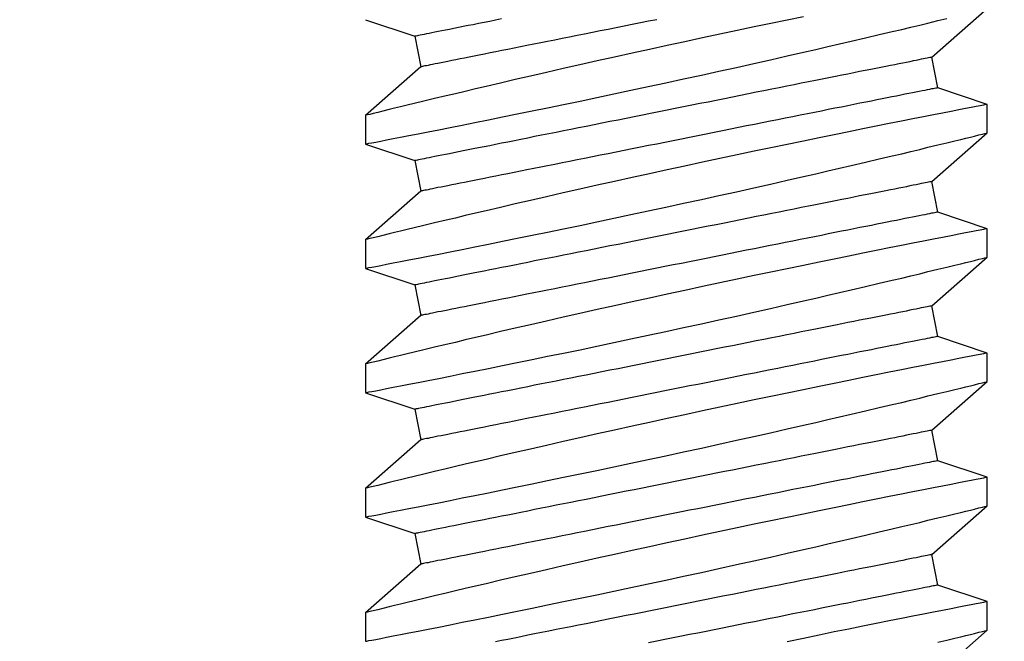
# Model space of a CAD drawing. Extents: x 5690 to 6070, y -770 to -577.
# Drawn here: x 5764 to 5765, y -761 to -760 of the extents above; entities that cross this region are included whole.
import ezdxf

# ---------------------------------------------------------------- set-up
doc = ezdxf.new("R2010")
doc.units = 0
doc.header["$LTSCALE"] = 250
doc.header["$MEASUREMENT"] = 0
doc.header["$PDMODE"] = 3
doc.header["$PDSIZE"] = -2
doc.layers.get('0').update_dxf_attribs({"color": 5, "linetype": 'CONTINUOUS', "lineweight": 20})
doc.layers.get('DEFPOINTS').update_dxf_attribs({"color": 2, "linetype": 'CONTINUOUS'})
doc.layers.add('2', color=2, linetype='CONTINUOUS', lineweight=25)
doc.layers.add('Dimensions', color=2, linetype='CONTINUOUS', lineweight=25)
doc.styles.add('ROMANS', font='romans')
doc.dimstyles.new('LWDEC', dxfattribs={"dimscale": 0.1, "dimtxt": 2.5, "dimasz": 2, "dimexe": 1.25, "dimexo": 3, "dimgap": 2, "dimtad": 1, "dimtoh": 1, "dimdec": 4, "dimzin": 11, "dimdsep": 46, "dimlunit": 5, "dimtxsty": 'ROMANS', "dimcen": 0, "dimdle": 1.5, "dimazin": 0, "dimtfac": 1, "dimtdec": 4, "dimtix": 1, "dimtmove": 0, "dimatfit": 3, "dimfxl": 0, "dimfrac": 2, "dimtzin": 0, "dimarcsym": 0})

# ---------------------------------------------------------------- blocks, each defined once
blk = doc.blocks.new('*D549')
at = {"layer": 'DEFPOINTS', "color": 0}
for p in [(5768.35798, -759.84712), (5760.0115, -759.86157), (5760.0115, -762.32358)]:
    blk.add_point(p, dxfattribs=at)
at = {"layer": 'Dimensions', "color": 0, "linetype": 'ByBlock', "lineweight": -2}
for p, q in [((5768.35798, -760.14712), (5768.35798, -762.44858)), ((5760.0115, -760.16157), (5760.0115, -762.44858)), ((5768.15798, -762.32358), (5760.2115, -762.32358))]:
    blk.add_line(p, q, dxfattribs=at)
at = {"layer": 'Dimensions', "color": 0}
for points in [[(5760.2115, -762.29024), (5760.2115, -762.35691), (5760.0115, -762.32358)], [(5768.15798, -762.29024), (5768.15798, -762.35691), (5768.35798, -762.32358)]]:
    blk.add_solid(points, dxfattribs=at)
at = {"layer": 'Dimensions', "color": 0, "insert": (5764.18474, -761.9331), "char_height": 0.25, "attachment_point": 5, "style": 'ROMANS'}
blk.add_mtext('TRACK WIDTH 8 3/8"', dxfattribs=at)
blk = doc.blocks.new('A$C521C4E4F')
for p, q in [((20.662, 9.534), (20.37, 9.534)), ((21.158, 8.969), (20.662, 9.534)), ((21.639, 9.533), (21.47, 9.031)), ((21.932, 9.534), (21.64, 9.534)), ((22.428, 8.969), (21.932, 9.534)), ((22.909, 9.533), (22.74, 9.031)), ((23.202, 9.534), (22.91, 9.534)), ((23.698, 8.969), (23.202, 9.534)), ((24.179, 9.533), (24.01, 9.031)), ((24.472, 9.534), (24.18, 9.534)), ((24.968, 8.969), (24.472, 9.534)), ((25.449, 9.533), (25.28, 9.031)), ((25.742, 9.534), (25.45, 9.534)), ((26.238, 8.969), (25.742, 9.534)), ((26.719, 9.533), (26.55, 9.031)), ((21.47, 9.031), (21.158, 8.969)), ((22.74, 9.031), (22.428, 8.969)), ((24.01, 9.031), (23.698, 8.969)), ((25.28, 9.031), (24.968, 8.969)), ((26.55, 9.031), (26.238, 8.969)), ((19.986, 3.749), (20.483, 3.184)), ((20.945, 3.687), (21.256, 3.749)), ((21.256, 3.749), (21.753, 3.184)), ((22.215, 3.687), (22.526, 3.749)), ((22.526, 3.749), (23.023, 3.184)), ((23.485, 3.687), (23.796, 3.749)), ((23.796, 3.749), (24.293, 3.184)), ((24.755, 3.687), (25.066, 3.749)), ((25.066, 3.749), (25.563, 3.184)), ((26.025, 3.687), (26.336, 3.749)), ((26.336, 3.749), (26.833, 3.184)), ((20.775, 3.184), (20.945, 3.687)), ((22.045, 3.184), (22.215, 3.687)), ((23.315, 3.184), (23.485, 3.687)), ((24.585, 3.184), (24.755, 3.687)), ((25.855, 3.184), (26.025, 3.687)), ((20.483, 3.184), (20.775, 3.184)), ((21.753, 3.184), (22.045, 3.184)), ((23.023, 3.184), (23.315, 3.184)), ((24.293, 3.184), (24.585, 3.184)), ((25.563, 3.184), (25.855, 3.184))]:
    blk.add_line(p, q)
at = {"flags": 128}
for points in [[(20.36, 3.688), (20.382, 3.596), (20.402, 3.513), (20.416, 3.454), (20.429, 3.401), (20.441, 3.354), (20.451, 3.312), (20.462, 3.267), (20.471, 3.232), (20.477, 3.206), (20.481, 3.19), (20.483, 3.184), (20.483, 3.185)], [(20.775, 3.185), (20.774, 3.187), (20.772, 3.2), (20.767, 3.222), (20.761, 3.254), (20.753, 3.295), (20.743, 3.346), (20.732, 3.405), (20.718, 3.474), (20.703, 3.552), (20.686, 3.638), (20.668, 3.732), (20.648, 3.834), (20.626, 3.943), (20.603, 4.06), (20.578, 4.185), (20.552, 4.317), (20.524, 4.455), (20.495, 4.598), (20.465, 4.745), (20.433, 4.901), (20.4, 5.061), (20.366, 5.226)], [(20.37, 9.533), (20.37, 9.531), (20.373, 9.52), (20.377, 9.499), (20.383, 9.468), (20.39, 9.427), (20.4, 9.377), (20.412, 9.319), (20.425, 9.251), (20.44, 9.175), (20.456, 9.09), (20.475, 8.996), (20.495, 8.895), (20.516, 8.785), (20.539, 8.669), (20.564, 8.547), (20.59, 8.416), (20.618, 8.278), (20.647, 8.134), (20.677, 7.985), (20.708, 7.832), (20.741, 7.675), (20.775, 7.511), (20.809, 7.342), (20.845, 7.171), (20.882, 6.997), (20.919, 6.822), (20.957, 6.645), (20.996, 6.465), (21.035, 6.284), (21.074, 6.103), (21.114, 5.923), (21.153, 5.744), (21.192, 5.568), (21.231, 5.395), (21.27, 5.225), (21.308, 5.059), (21.336, 4.933), (21.365, 4.81), (21.392, 4.69), (21.42, 4.572), (21.454, 4.427), (21.487, 4.287), (21.518, 4.154), (21.541, 4.056), (21.564, 3.962), (21.585, 3.872), (21.606, 3.788), (21.63, 3.688), (21.652, 3.596), (21.672, 3.513), (21.686, 3.454), (21.699, 3.401), (21.711, 3.354), (21.721, 3.312), (21.732, 3.267), (21.741, 3.232), (21.747, 3.206), (21.751, 3.19), (21.753, 3.184), (21.753, 3.185)], [(22.045, 3.185), (22.044, 3.187), (22.042, 3.2), (22.037, 3.222), (22.031, 3.254), (22.023, 3.295), (22.013, 3.346), (22.002, 3.405), (21.988, 3.474), (21.973, 3.552), (21.956, 3.638), (21.938, 3.732), (21.918, 3.834), (21.896, 3.943), (21.873, 4.06), (21.848, 4.185), (21.822, 4.317), (21.794, 4.455), (21.765, 4.598), (21.735, 4.745), (21.703, 4.901), (21.67, 5.061), (21.636, 5.226), (21.601, 5.393), (21.566, 5.564), (21.529, 5.736), (21.492, 5.913), (21.454, 6.092), (21.415, 6.273), (21.376, 6.453), (21.336, 6.633), (21.297, 6.811), (21.258, 6.99), (21.218, 7.168), (21.179, 7.343), (21.14, 7.515), (21.101, 7.684), (21.064, 7.847), (21.028, 8.004), (20.993, 8.155), (20.958, 8.301), (20.933, 8.41), (20.908, 8.514), (20.884, 8.615), (20.861, 8.711), (20.834, 8.828), (20.808, 8.936), (20.783, 9.036), (20.766, 9.108), (20.75, 9.175), (20.735, 9.236), (20.721, 9.292), (20.706, 9.355), (20.692, 9.409), (20.682, 9.454), (20.673, 9.489), (20.667, 9.514), (20.663, 9.529), (20.662, 9.534), (20.662, 9.534)], [(21.64, 9.533), (21.64, 9.531), (21.643, 9.52), (21.647, 9.499), (21.653, 9.468), (21.66, 9.427), (21.67, 9.377), (21.682, 9.319), (21.695, 9.251), (21.71, 9.175), (21.726, 9.09), (21.745, 8.996), (21.765, 8.895), (21.786, 8.785), (21.809, 8.669), (21.834, 8.547), (21.86, 8.416), (21.888, 8.278), (21.917, 8.134), (21.947, 7.985), (21.978, 7.832), (22.011, 7.675), (22.045, 7.511), (22.079, 7.342), (22.115, 7.171), (22.152, 6.997), (22.189, 6.822), (22.227, 6.645), (22.266, 6.465), (22.305, 6.284), (22.344, 6.103), (22.384, 5.923), (22.423, 5.744), (22.462, 5.568), (22.501, 5.395), (22.54, 5.225), (22.578, 5.059), (22.606, 4.933), (22.635, 4.81), (22.662, 4.69), (22.69, 4.572), (22.724, 4.427), (22.757, 4.287), (22.788, 4.154), (22.811, 4.056), (22.834, 3.962), (22.855, 3.872), (22.876, 3.788), (22.9, 3.688), (22.922, 3.596), (22.942, 3.513), (22.956, 3.454), (22.969, 3.401), (22.981, 3.354), (22.991, 3.312), (23.002, 3.267), (23.011, 3.232), (23.017, 3.206), (23.021, 3.19), (23.023, 3.184), (23.023, 3.185)], [(23.315, 3.185), (23.314, 3.187), (23.312, 3.2), (23.307, 3.222), (23.301, 3.254), (23.293, 3.295), (23.283, 3.346), (23.272, 3.405), (23.258, 3.474), (23.243, 3.552), (23.226, 3.638), (23.208, 3.732), (23.188, 3.834), (23.166, 3.943), (23.143, 4.06), (23.118, 4.185), (23.092, 4.317), (23.064, 4.455), (23.035, 4.598), (23.005, 4.745), (22.973, 4.901), (22.94, 5.061), (22.906, 5.226), (22.871, 5.393), (22.836, 5.564), (22.799, 5.736), (22.762, 5.913), (22.724, 6.092), (22.685, 6.273), (22.646, 6.453), (22.606, 6.633), (22.567, 6.811), (22.528, 6.99), (22.488, 7.168), (22.449, 7.343), (22.41, 7.515), (22.371, 7.684), (22.334, 7.847), (22.298, 8.004), (22.263, 8.155), (22.228, 8.301), (22.203, 8.41), (22.178, 8.514), (22.154, 8.615), (22.131, 8.711), (22.104, 8.828), (22.078, 8.936), (22.053, 9.036), (22.036, 9.108), (22.02, 9.175), (22.005, 9.236), (21.991, 9.292), (21.976, 9.355), (21.962, 9.409), (21.952, 9.454), (21.943, 9.489), (21.937, 9.514), (21.933, 9.529), (21.932, 9.534), (21.932, 9.534)], [(22.91, 9.533), (22.91, 9.531), (22.913, 9.52), (22.917, 9.499), (22.923, 9.468), (22.93, 9.427), (22.94, 9.377), (22.952, 9.319), (22.965, 9.251), (22.98, 9.175), (22.996, 9.09), (23.015, 8.996), (23.035, 8.895), (23.056, 8.785), (23.079, 8.669), (23.104, 8.547), (23.13, 8.416), (23.158, 8.278), (23.187, 8.134), (23.217, 7.985), (23.248, 7.832), (23.281, 7.675), (23.315, 7.511), (23.349, 7.342), (23.385, 7.171), (23.422, 6.997), (23.459, 6.822), (23.497, 6.645), (23.536, 6.465), (23.575, 6.284), (23.614, 6.103), (23.654, 5.923), (23.693, 5.744), (23.732, 5.568), (23.771, 5.395), (23.81, 5.225), (23.848, 5.059), (23.876, 4.933), (23.905, 4.81), (23.932, 4.69), (23.96, 4.572), (23.994, 4.427), (24.027, 4.287), (24.058, 4.154), (24.081, 4.056), (24.104, 3.962), (24.125, 3.872), (24.146, 3.788), (24.17, 3.688), (24.192, 3.596), (24.212, 3.513), (24.226, 3.454), (24.239, 3.401), (24.251, 3.354), (24.261, 3.312), (24.272, 3.267), (24.281, 3.232), (24.287, 3.206), (24.291, 3.19), (24.293, 3.184), (24.293, 3.185)], [(24.585, 3.185), (24.584, 3.187), (24.582, 3.2), (24.577, 3.222), (24.571, 3.254), (24.563, 3.295), (24.553, 3.346), (24.542, 3.405), (24.528, 3.474), (24.513, 3.552), (24.496, 3.638), (24.478, 3.732), (24.458, 3.834), (24.436, 3.943), (24.413, 4.06), (24.388, 4.185), (24.362, 4.317), (24.334, 4.455), (24.305, 4.598), (24.275, 4.745), (24.243, 4.901), (24.21, 5.061), (24.176, 5.226), (24.141, 5.393), (24.106, 5.564), (24.069, 5.736), (24.032, 5.913), (23.994, 6.092), (23.955, 6.273), (23.916, 6.453), (23.876, 6.633), (23.837, 6.811), (23.798, 6.99), (23.758, 7.168), (23.719, 7.343), (23.68, 7.515), (23.641, 7.684), (23.604, 7.847), (23.568, 8.004), (23.533, 8.155), (23.498, 8.301), (23.473, 8.41), (23.448, 8.514), (23.424, 8.615), (23.401, 8.711), (23.374, 8.828), (23.348, 8.936), (23.323, 9.036), (23.306, 9.108), (23.29, 9.175), (23.275, 9.236), (23.261, 9.292), (23.246, 9.355), (23.232, 9.409), (23.222, 9.454), (23.213, 9.489), (23.207, 9.514), (23.203, 9.529), (23.202, 9.534), (23.202, 9.534)], [(24.18, 9.533), (24.18, 9.531), (24.183, 9.52), (24.187, 9.499), (24.193, 9.468), (24.2, 9.427), (24.21, 9.377), (24.222, 9.319), (24.235, 9.251), (24.25, 9.175), (24.266, 9.09), (24.285, 8.996), (24.305, 8.895), (24.326, 8.785), (24.349, 8.669), (24.374, 8.547), (24.4, 8.416), (24.428, 8.278), (24.457, 8.134), (24.487, 7.985), (24.518, 7.832), (24.551, 7.675), (24.585, 7.511), (24.619, 7.342), (24.655, 7.171), (24.692, 6.997), (24.729, 6.822), (24.767, 6.645), (24.806, 6.465), (24.845, 6.284), (24.884, 6.103), (24.924, 5.923), (24.963, 5.744), (25.002, 5.568), (25.041, 5.395), (25.08, 5.225), (25.118, 5.059), (25.146, 4.933), (25.175, 4.81), (25.202, 4.69), (25.23, 4.572), (25.264, 4.427), (25.297, 4.287), (25.328, 4.154), (25.351, 4.056), (25.374, 3.962), (25.395, 3.872), (25.416, 3.788), (25.44, 3.688), (25.462, 3.596), (25.482, 3.513), (25.496, 3.454), (25.509, 3.401), (25.521, 3.354), (25.531, 3.312), (25.542, 3.267), (25.551, 3.232), (25.557, 3.206), (25.561, 3.19), (25.563, 3.184), (25.563, 3.185)], [(25.855, 3.185), (25.854, 3.187), (25.852, 3.2), (25.847, 3.222), (25.841, 3.254), (25.833, 3.295), (25.823, 3.346), (25.812, 3.405), (25.798, 3.474), (25.783, 3.552), (25.766, 3.638), (25.748, 3.732), (25.728, 3.834), (25.706, 3.943), (25.683, 4.06), (25.658, 4.185), (25.632, 4.317), (25.604, 4.455), (25.575, 4.598), (25.545, 4.745), (25.513, 4.901), (25.48, 5.061), (25.446, 5.226), (25.411, 5.393), (25.376, 5.564), (25.339, 5.736), (25.302, 5.913), (25.264, 6.092), (25.225, 6.273), (25.186, 6.453), (25.146, 6.633), (25.107, 6.811), (25.068, 6.99), (25.028, 7.168), (24.989, 7.343), (24.95, 7.515), (24.911, 7.684), (24.874, 7.847), (24.838, 8.004), (24.803, 8.155), (24.768, 8.301), (24.743, 8.41), (24.718, 8.514), (24.694, 8.615), (24.671, 8.711), (24.644, 8.828), (24.618, 8.936), (24.593, 9.036), (24.576, 9.108), (24.56, 9.175), (24.545, 9.236), (24.531, 9.292), (24.516, 9.355), (24.502, 9.409), (24.492, 9.454), (24.483, 9.489), (24.477, 9.514), (24.473, 9.529), (24.472, 9.534), (24.472, 9.534)], [(25.45, 9.533), (25.45, 9.531), (25.453, 9.52), (25.457, 9.499), (25.463, 9.468), (25.47, 9.427), (25.48, 9.377), (25.492, 9.319), (25.505, 9.251), (25.52, 9.175), (25.536, 9.09), (25.555, 8.996), (25.575, 8.895), (25.596, 8.785), (25.619, 8.669), (25.644, 8.547), (25.67, 8.416), (25.698, 8.278), (25.727, 8.134), (25.757, 7.985), (25.788, 7.832), (25.821, 7.675), (25.855, 7.511), (25.889, 7.342), (25.925, 7.171), (25.962, 6.997), (25.999, 6.822), (26.037, 6.645), (26.076, 6.465), (26.115, 6.284), (26.154, 6.103), (26.194, 5.923), (26.233, 5.744), (26.272, 5.568), (26.311, 5.395), (26.35, 5.225), (26.388, 5.059), (26.416, 4.933), (26.445, 4.81), (26.472, 4.69), (26.5, 4.572), (26.534, 4.427), (26.567, 4.287), (26.598, 4.154), (26.621, 4.056), (26.644, 3.962), (26.665, 3.872), (26.686, 3.788), (26.71, 3.688), (26.732, 3.596)], [(26.75, 5.061), (26.716, 5.226), (26.681, 5.393), (26.646, 5.564), (26.609, 5.736), (26.572, 5.913), (26.534, 6.092), (26.495, 6.273), (26.456, 6.453), (26.416, 6.633), (26.377, 6.811), (26.338, 6.99), (26.298, 7.168), (26.259, 7.343), (26.22, 7.515), (26.181, 7.684), (26.144, 7.847), (26.108, 8.004), (26.073, 8.155), (26.038, 8.301), (26.013, 8.41), (25.988, 8.514), (25.964, 8.615), (25.941, 8.711), (25.914, 8.828), (25.888, 8.936), (25.863, 9.036), (25.846, 9.108), (25.83, 9.175), (25.815, 9.236), (25.801, 9.292), (25.786, 9.355), (25.772, 9.409), (25.762, 9.454), (25.753, 9.489), (25.747, 9.514), (25.743, 9.529), (25.742, 9.534), (25.742, 9.534)], [(20.945, 3.687), (20.945, 3.688), (20.944, 3.692), (20.942, 3.699), (20.941, 3.708), (20.938, 3.72), (20.935, 3.735), (20.932, 3.752), (20.928, 3.772), (20.923, 3.795), (20.918, 3.82), (20.913, 3.848), (20.907, 3.878), (20.9, 3.911), (20.893, 3.946), (20.886, 3.983), (20.878, 4.023), (20.869, 4.066), (20.86, 4.11), (20.851, 4.157), (20.841, 4.206), (20.831, 4.257), (20.82, 4.311), (20.809, 4.366), (20.797, 4.423), (20.786, 4.483), (20.773, 4.544), (20.761, 4.607), (20.748, 4.672), (20.735, 4.738), (20.721, 4.806), (20.707, 4.876), (20.693, 4.947), (20.678, 5.019), (20.664, 5.093), (20.649, 5.168), (20.633, 5.245), (20.618, 5.322), (20.602, 5.4), (20.586, 5.48), (20.57, 5.56), (20.554, 5.641), (20.538, 5.723), (20.521, 5.805), (20.505, 5.888), (20.488, 5.971), (20.471, 6.055), (20.454, 6.138), (20.438, 6.223), (20.421, 6.307), (20.404, 6.391), (20.387, 6.475), (20.37, 6.559), (20.354, 6.643)], [(21.256, 3.749), (21.256, 3.75), (21.255, 3.754), (21.254, 3.761), (21.252, 3.77), (21.249, 3.783), (21.247, 3.797), (21.243, 3.815), (21.239, 3.835), (21.235, 3.857), (21.23, 3.882), (21.224, 3.91), (21.218, 3.94), (21.211, 3.973), (21.204, 4.008), (21.197, 4.046), (21.189, 4.086), (21.18, 4.128), (21.171, 4.172), (21.162, 4.219), (21.152, 4.268), (21.142, 4.32), (21.131, 4.373), (21.12, 4.428), (21.109, 4.486), (21.097, 4.545), (21.085, 4.606), (21.072, 4.669), (21.059, 4.734), (21.046, 4.8), (21.032, 4.869), (21.018, 4.938), (21.004, 5.009), (20.99, 5.082), (20.975, 5.156), (20.96, 5.231), (20.945, 5.307), (20.929, 5.384), (20.913, 5.463), (20.898, 5.542), (20.882, 5.622), (20.865, 5.703), (20.849, 5.785), (20.833, 5.867), (20.816, 5.95), (20.799, 6.033), (20.783, 6.117), (20.766, 6.201), (20.749, 6.285), (20.732, 6.369), (20.715, 6.453), (20.698, 6.537), (20.682, 6.621), (20.665, 6.705), (20.648, 6.789), (20.632, 6.872), (20.615, 6.954), (20.599, 7.036), (20.582, 7.118), (20.566, 7.198), (20.55, 7.278), (20.535, 7.357), (20.519, 7.435), (20.504, 7.512), (20.489, 7.587), (20.474, 7.662), (20.459, 7.735), (20.445, 7.807), (20.431, 7.877), (20.417, 7.946), (20.403, 8.013), (20.39, 8.079), (20.377, 8.143), (20.365, 8.205)], [(22.215, 3.687), (22.215, 3.688), (22.214, 3.692), (22.212, 3.699), (22.211, 3.708), (22.208, 3.72), (22.205, 3.735), (22.202, 3.752), (22.198, 3.772), (22.193, 3.795), (22.188, 3.82), (22.183, 3.848), (22.177, 3.878), (22.17, 3.911), (22.163, 3.946), (22.156, 3.983), (22.148, 4.023), (22.139, 4.066), (22.13, 4.11), (22.121, 4.157), (22.111, 4.206), (22.101, 4.257), (22.09, 4.311), (22.079, 4.366), (22.067, 4.423), (22.056, 4.483), (22.043, 4.544), (22.031, 4.607), (22.018, 4.672), (22.005, 4.738), (21.991, 4.806), (21.977, 4.876), (21.963, 4.947), (21.948, 5.019), (21.934, 5.093), (21.919, 5.168), (21.903, 5.245), (21.888, 5.322), (21.872, 5.4), (21.856, 5.48), (21.84, 5.56), (21.824, 5.641), (21.808, 5.723), (21.791, 5.805), (21.775, 5.888), (21.758, 5.971), (21.741, 6.055), (21.724, 6.138), (21.708, 6.223), (21.691, 6.307), (21.674, 6.391), (21.657, 6.475), (21.64, 6.559), (21.624, 6.643), (21.607, 6.726), (21.59, 6.809), (21.574, 6.892), (21.557, 6.974), (21.541, 7.055), (21.525, 7.136), (21.509, 7.216), (21.493, 7.295), (21.478, 7.372), (21.462, 7.449), (21.447, 7.525), (21.432, 7.599), (21.418, 7.673), (21.403, 7.744), (21.389, 7.815), (21.375, 7.884), (21.362, 7.951), (21.349, 8.016), (21.336, 8.08), (21.324, 8.142), (21.312, 8.203), (21.3, 8.261), (21.289, 8.317), (21.278, 8.372), (21.267, 8.424), (21.257, 8.474), (21.248, 8.522), (21.239, 8.568), (21.23, 8.611), (21.222, 8.653), (21.214, 8.691), (21.207, 8.728), (21.2, 8.762), (21.194, 8.793), (21.188, 8.822), (21.182, 8.849), (21.178, 8.872), (21.173, 8.894), (21.17, 8.912), (21.167, 8.928), (21.164, 8.942), (21.162, 8.952), (21.16, 8.96), (21.159, 8.966), (21.158, 8.969), (21.158, 8.969)], [(22.526, 3.749), (22.526, 3.75), (22.525, 3.754), (22.524, 3.761), (22.522, 3.77), (22.519, 3.783), (22.517, 3.797), (22.513, 3.815), (22.509, 3.835), (22.505, 3.857), (22.5, 3.882), (22.494, 3.91), (22.488, 3.94), (22.481, 3.973), (22.474, 4.008), (22.467, 4.046), (22.459, 4.086), (22.45, 4.128), (22.441, 4.172), (22.432, 4.219), (22.422, 4.268), (22.412, 4.32), (22.401, 4.373), (22.39, 4.428), (22.379, 4.486), (22.367, 4.545), (22.355, 4.606), (22.342, 4.669), (22.329, 4.734), (22.316, 4.8), (22.302, 4.869), (22.288, 4.938), (22.274, 5.009), (22.26, 5.082), (22.245, 5.156), (22.23, 5.231), (22.215, 5.307), (22.199, 5.384), (22.183, 5.463), (22.168, 5.542), (22.152, 5.622), (22.135, 5.703), (22.119, 5.785), (22.103, 5.867), (22.086, 5.95), (22.069, 6.033), (22.053, 6.117), (22.036, 6.201), (22.019, 6.285), (22.002, 6.369), (21.985, 6.453), (21.968, 6.537), (21.952, 6.621), (21.935, 6.705), (21.918, 6.789), (21.902, 6.872), (21.885, 6.954), (21.869, 7.036), (21.852, 7.118), (21.836, 7.198), (21.82, 7.278), (21.805, 7.357), (21.789, 7.435), (21.774, 7.512), (21.759, 7.587), (21.744, 7.662), (21.729, 7.735), (21.715, 7.807), (21.701, 7.877), (21.687, 7.946), (21.673, 8.013), (21.66, 8.079), (21.647, 8.143), (21.635, 8.205), (21.623, 8.265), (21.611, 8.323), (21.6, 8.38), (21.589, 8.434), (21.579, 8.486), (21.569, 8.537), (21.559, 8.585), (21.55, 8.63), (21.541, 8.674), (21.533, 8.715), (21.525, 8.754), (21.518, 8.79), (21.511, 8.824), (21.505, 8.855), (21.499, 8.884), (21.494, 8.911), (21.489, 8.935), (21.485, 8.956), (21.481, 8.975), (21.478, 8.991), (21.475, 9.004), (21.473, 9.015), (21.471, 9.023), (21.47, 9.028), (21.47, 9.031), (21.47, 9.031)], [(23.485, 3.687), (23.485, 3.688), (23.484, 3.692), (23.482, 3.699), (23.481, 3.708), (23.478, 3.72), (23.475, 3.735), (23.472, 3.752), (23.468, 3.772), (23.463, 3.795), (23.458, 3.82), (23.453, 3.848), (23.447, 3.878), (23.44, 3.911), (23.433, 3.946), (23.426, 3.983), (23.418, 4.023), (23.409, 4.066), (23.4, 4.11), (23.391, 4.157), (23.381, 4.206), (23.371, 4.257), (23.36, 4.311), (23.349, 4.366), (23.337, 4.423), (23.326, 4.483), (23.313, 4.544), (23.301, 4.607), (23.288, 4.672), (23.275, 4.738), (23.261, 4.806), (23.247, 4.876), (23.233, 4.947), (23.218, 5.019), (23.204, 5.093), (23.189, 5.168), (23.173, 5.245), (23.158, 5.322), (23.142, 5.4), (23.126, 5.48), (23.11, 5.56), (23.094, 5.641), (23.078, 5.723), (23.061, 5.805), (23.045, 5.888), (23.028, 5.971), (23.011, 6.055), (22.994, 6.138), (22.978, 6.223), (22.961, 6.307), (22.944, 6.391), (22.927, 6.475), (22.91, 6.559), (22.894, 6.643), (22.877, 6.726), (22.86, 6.809), (22.844, 6.892), (22.827, 6.974), (22.811, 7.055), (22.795, 7.136), (22.779, 7.216), (22.763, 7.295), (22.748, 7.372), (22.732, 7.449), (22.717, 7.525), (22.702, 7.599), (22.688, 7.673), (22.673, 7.744), (22.659, 7.815), (22.645, 7.884), (22.632, 7.951), (22.619, 8.016), (22.606, 8.08), (22.594, 8.142), (22.582, 8.203), (22.57, 8.261), (22.559, 8.317), (22.548, 8.372), (22.537, 8.424), (22.527, 8.474), (22.518, 8.522), (22.509, 8.568), (22.5, 8.611), (22.492, 8.653), (22.484, 8.691), (22.477, 8.728), (22.47, 8.762), (22.464, 8.793), (22.458, 8.822), (22.452, 8.849), (22.448, 8.872), (22.443, 8.894), (22.44, 8.912), (22.437, 8.928), (22.434, 8.942), (22.432, 8.952), (22.43, 8.96), (22.429, 8.966), (22.428, 8.969), (22.428, 8.969)], [(23.796, 3.749), (23.796, 3.75), (23.795, 3.754), (23.794, 3.761), (23.792, 3.77), (23.789, 3.783), (23.787, 3.797), (23.783, 3.815), (23.779, 3.835), (23.775, 3.857), (23.77, 3.882), (23.764, 3.91), (23.758, 3.94), (23.751, 3.973), (23.744, 4.008), (23.737, 4.046), (23.729, 4.086), (23.72, 4.128), (23.711, 4.172), (23.702, 4.219), (23.692, 4.268), (23.682, 4.32), (23.671, 4.373), (23.66, 4.428), (23.649, 4.486), (23.637, 4.545), (23.625, 4.606), (23.612, 4.669), (23.599, 4.734), (23.586, 4.8), (23.572, 4.869), (23.558, 4.938), (23.544, 5.009), (23.53, 5.082), (23.515, 5.156), (23.5, 5.231), (23.485, 5.307), (23.469, 5.384), (23.453, 5.463), (23.438, 5.542), (23.422, 5.622), (23.405, 5.703), (23.389, 5.785), (23.373, 5.867), (23.356, 5.95), (23.339, 6.033), (23.323, 6.117), (23.306, 6.201), (23.289, 6.285), (23.272, 6.369), (23.255, 6.453), (23.238, 6.537), (23.222, 6.621), (23.205, 6.705), (23.188, 6.789), (23.172, 6.872), (23.155, 6.954), (23.139, 7.036), (23.122, 7.118), (23.106, 7.198), (23.09, 7.278), (23.075, 7.357), (23.059, 7.435), (23.044, 7.512), (23.029, 7.587), (23.014, 7.662), (22.999, 7.735), (22.985, 7.807), (22.971, 7.877), (22.957, 7.946), (22.943, 8.013), (22.93, 8.079), (22.917, 8.143), (22.905, 8.205), (22.893, 8.265), (22.881, 8.323), (22.87, 8.38), (22.859, 8.434), (22.849, 8.486), (22.839, 8.537), (22.829, 8.585), (22.82, 8.63), (22.811, 8.674), (22.803, 8.715), (22.795, 8.754), (22.788, 8.79), (22.781, 8.824), (22.775, 8.855), (22.769, 8.884), (22.764, 8.911), (22.759, 8.935), (22.755, 8.956), (22.751, 8.975), (22.748, 8.991), (22.745, 9.004), (22.743, 9.015), (22.741, 9.023), (22.74, 9.028), (22.74, 9.031), (22.74, 9.031)], [(24.755, 3.687), (24.755, 3.688), (24.754, 3.692), (24.752, 3.699), (24.751, 3.708), (24.748, 3.72), (24.745, 3.735), (24.742, 3.752), (24.738, 3.772), (24.733, 3.795), (24.728, 3.82), (24.723, 3.848), (24.717, 3.878), (24.71, 3.911), (24.703, 3.946), (24.696, 3.983), (24.688, 4.023), (24.679, 4.066), (24.67, 4.11), (24.661, 4.157), (24.651, 4.206), (24.641, 4.257), (24.63, 4.311), (24.619, 4.366), (24.607, 4.423), (24.596, 4.483), (24.583, 4.544), (24.571, 4.607), (24.558, 4.672), (24.545, 4.738), (24.531, 4.806), (24.517, 4.876), (24.503, 4.947), (24.488, 5.019), (24.474, 5.093), (24.459, 5.168), (24.443, 5.245), (24.428, 5.322), (24.412, 5.4), (24.396, 5.48), (24.38, 5.56), (24.364, 5.641), (24.348, 5.723), (24.331, 5.805), (24.315, 5.888), (24.298, 5.971), (24.281, 6.055), (24.264, 6.138), (24.248, 6.223), (24.231, 6.307), (24.214, 6.391), (24.197, 6.475), (24.18, 6.559), (24.164, 6.643), (24.147, 6.726), (24.13, 6.809), (24.114, 6.892), (24.097, 6.974), (24.081, 7.055), (24.065, 7.136), (24.049, 7.216), (24.033, 7.295), (24.018, 7.372), (24.002, 7.449), (23.987, 7.525), (23.972, 7.599), (23.958, 7.673), (23.943, 7.744), (23.929, 7.815), (23.915, 7.884), (23.902, 7.951), (23.889, 8.016), (23.876, 8.08), (23.864, 8.142), (23.852, 8.203), (23.84, 8.261), (23.829, 8.317), (23.818, 8.372), (23.807, 8.424), (23.797, 8.474), (23.788, 8.522), (23.779, 8.568), (23.77, 8.611), (23.762, 8.653), (23.754, 8.691), (23.747, 8.728), (23.74, 8.762), (23.734, 8.793), (23.728, 8.822), (23.722, 8.849), (23.718, 8.872), (23.713, 8.894), (23.71, 8.912), (23.707, 8.928), (23.704, 8.942), (23.702, 8.952), (23.7, 8.96), (23.699, 8.966), (23.698, 8.969), (23.698, 8.969)], [(25.066, 3.749), (25.066, 3.75), (25.065, 3.754), (25.064, 3.761), (25.062, 3.77), (25.059, 3.783), (25.057, 3.797), (25.053, 3.815), (25.049, 3.835), (25.045, 3.857), (25.04, 3.882), (25.034, 3.91), (25.028, 3.94), (25.021, 3.973), (25.014, 4.008), (25.007, 4.046), (24.999, 4.086), (24.99, 4.128), (24.981, 4.172), (24.972, 4.219), (24.962, 4.268), (24.952, 4.32), (24.941, 4.373), (24.93, 4.428), (24.919, 4.486), (24.907, 4.545), (24.895, 4.606), (24.882, 4.669), (24.869, 4.734), (24.856, 4.8), (24.842, 4.869), (24.828, 4.938), (24.814, 5.009), (24.8, 5.082), (24.785, 5.156), (24.77, 5.231), (24.755, 5.307), (24.739, 5.384), (24.723, 5.463), (24.708, 5.542), (24.692, 5.622), (24.675, 5.703), (24.659, 5.785), (24.643, 5.867), (24.626, 5.95), (24.609, 6.033), (24.593, 6.117), (24.576, 6.201), (24.559, 6.285), (24.542, 6.369), (24.525, 6.453), (24.508, 6.537), (24.492, 6.621), (24.475, 6.705), (24.458, 6.789), (24.442, 6.872), (24.425, 6.954), (24.409, 7.036), (24.392, 7.118), (24.376, 7.198), (24.36, 7.278), (24.345, 7.357), (24.329, 7.435), (24.314, 7.512), (24.299, 7.587), (24.284, 7.662), (24.269, 7.735), (24.255, 7.807), (24.241, 7.877), (24.227, 7.946), (24.213, 8.013), (24.2, 8.079), (24.187, 8.143), (24.175, 8.205), (24.163, 8.265), (24.151, 8.323), (24.14, 8.38), (24.129, 8.434), (24.119, 8.486), (24.109, 8.537), (24.099, 8.585), (24.09, 8.63), (24.081, 8.674), (24.073, 8.715), (24.065, 8.754), (24.058, 8.79), (24.051, 8.824), (24.045, 8.855), (24.039, 8.884), (24.034, 8.911), (24.029, 8.935), (24.025, 8.956), (24.021, 8.975), (24.018, 8.991), (24.015, 9.004), (24.013, 9.015), (24.011, 9.023), (24.01, 9.028), (24.01, 9.031), (24.01, 9.031)], [(26.025, 3.687), (26.025, 3.688), (26.024, 3.692), (26.022, 3.699), (26.021, 3.708), (26.018, 3.72), (26.015, 3.735), (26.012, 3.752), (26.008, 3.772), (26.003, 3.795), (25.998, 3.82), (25.993, 3.848), (25.987, 3.878), (25.98, 3.911), (25.973, 3.946), (25.966, 3.983), (25.958, 4.023), (25.949, 4.066), (25.94, 4.11), (25.931, 4.157), (25.921, 4.206), (25.911, 4.257), (25.9, 4.311), (25.889, 4.366), (25.877, 4.423), (25.866, 4.483), (25.853, 4.544), (25.841, 4.607), (25.828, 4.672), (25.815, 4.738), (25.801, 4.806), (25.787, 4.876), (25.773, 4.947), (25.758, 5.019), (25.744, 5.093), (25.729, 5.168), (25.713, 5.245), (25.698, 5.322), (25.682, 5.4), (25.666, 5.48), (25.65, 5.56), (25.634, 5.641), (25.618, 5.723), (25.601, 5.805), (25.585, 5.888), (25.568, 5.971), (25.551, 6.055), (25.534, 6.138), (25.518, 6.223), (25.501, 6.307), (25.484, 6.391), (25.467, 6.475), (25.45, 6.559), (25.434, 6.643), (25.417, 6.726), (25.4, 6.809), (25.384, 6.892), (25.367, 6.974), (25.351, 7.055), (25.335, 7.136), (25.319, 7.216), (25.303, 7.295), (25.288, 7.372), (25.272, 7.449), (25.257, 7.525), (25.242, 7.599), (25.228, 7.673), (25.213, 7.744), (25.199, 7.815), (25.185, 7.884), (25.172, 7.951), (25.159, 8.016), (25.146, 8.08), (25.134, 8.142), (25.122, 8.203), (25.11, 8.261), (25.099, 8.317), (25.088, 8.372), (25.077, 8.424), (25.067, 8.474), (25.058, 8.522), (25.049, 8.568), (25.04, 8.611), (25.032, 8.653), (25.024, 8.691), (25.017, 8.728), (25.01, 8.762), (25.004, 8.793), (24.998, 8.822), (24.992, 8.849), (24.988, 8.872), (24.983, 8.894), (24.98, 8.912), (24.977, 8.928), (24.974, 8.942), (24.972, 8.952), (24.97, 8.96), (24.969, 8.966), (24.968, 8.969), (24.968, 8.969)], [(26.336, 3.749), (26.336, 3.75), (26.335, 3.754), (26.334, 3.761), (26.332, 3.77), (26.329, 3.783), (26.327, 3.797), (26.323, 3.815), (26.319, 3.835), (26.315, 3.857), (26.31, 3.882), (26.304, 3.91), (26.298, 3.94), (26.291, 3.973), (26.284, 4.008), (26.277, 4.046), (26.269, 4.086), (26.26, 4.128), (26.251, 4.172), (26.242, 4.219), (26.232, 4.268), (26.222, 4.32), (26.211, 4.373), (26.2, 4.428), (26.189, 4.486), (26.177, 4.545), (26.165, 4.606), (26.152, 4.669), (26.139, 4.734), (26.126, 4.8), (26.112, 4.869), (26.098, 4.938), (26.084, 5.009), (26.07, 5.082), (26.055, 5.156), (26.04, 5.231), (26.025, 5.307), (26.009, 5.384), (25.993, 5.463), (25.978, 5.542), (25.962, 5.622), (25.945, 5.703), (25.929, 5.785), (25.913, 5.867), (25.896, 5.95), (25.879, 6.033), (25.863, 6.117), (25.846, 6.201), (25.829, 6.285), (25.812, 6.369), (25.795, 6.453), (25.778, 6.537), (25.762, 6.621), (25.745, 6.705), (25.728, 6.789), (25.712, 6.872), (25.695, 6.954), (25.679, 7.036), (25.662, 7.118), (25.646, 7.198), (25.63, 7.278), (25.615, 7.357), (25.599, 7.435), (25.584, 7.512), (25.569, 7.587), (25.554, 7.662), (25.539, 7.735), (25.525, 7.807), (25.511, 7.877), (25.497, 7.946), (25.483, 8.013), (25.47, 8.079), (25.457, 8.143), (25.445, 8.205), (25.433, 8.265), (25.421, 8.323), (25.41, 8.38), (25.399, 8.434), (25.389, 8.486), (25.379, 8.537), (25.369, 8.585), (25.36, 8.63), (25.351, 8.674), (25.343, 8.715), (25.335, 8.754), (25.328, 8.79), (25.321, 8.824), (25.315, 8.855), (25.309, 8.884), (25.304, 8.911), (25.299, 8.935), (25.295, 8.956), (25.291, 8.975), (25.288, 8.991), (25.285, 9.004), (25.283, 9.015), (25.281, 9.023), (25.28, 9.028), (25.28, 9.031), (25.28, 9.031)], [(26.72, 6.559), (26.704, 6.643), (26.687, 6.726), (26.67, 6.809), (26.654, 6.892), (26.637, 6.974), (26.621, 7.055), (26.605, 7.136), (26.589, 7.216), (26.573, 7.295), (26.558, 7.372), (26.542, 7.449), (26.527, 7.525), (26.512, 7.599), (26.498, 7.673), (26.483, 7.744), (26.469, 7.815), (26.455, 7.884), (26.442, 7.951), (26.429, 8.016), (26.416, 8.08), (26.404, 8.142), (26.392, 8.203), (26.38, 8.261), (26.369, 8.317), (26.358, 8.372), (26.347, 8.424), (26.337, 8.474), (26.328, 8.522), (26.319, 8.568), (26.31, 8.611), (26.302, 8.653), (26.294, 8.691), (26.287, 8.728), (26.28, 8.762), (26.274, 8.793), (26.268, 8.822), (26.262, 8.849), (26.258, 8.872), (26.253, 8.894), (26.25, 8.912), (26.247, 8.928), (26.244, 8.942), (26.242, 8.952), (26.24, 8.96), (26.239, 8.966), (26.238, 8.969), (26.238, 8.969)], [(26.727, 8.143), (26.715, 8.205), (26.703, 8.265), (26.691, 8.323), (26.68, 8.38), (26.669, 8.434), (26.659, 8.486), (26.649, 8.537), (26.639, 8.585), (26.63, 8.63), (26.621, 8.674), (26.613, 8.715), (26.605, 8.754), (26.598, 8.79), (26.591, 8.824), (26.585, 8.855), (26.579, 8.884), (26.574, 8.911), (26.569, 8.935), (26.565, 8.956), (26.561, 8.975), (26.558, 8.991), (26.555, 9.004), (26.553, 9.015), (26.551, 9.023), (26.55, 9.028), (26.55, 9.031), (26.55, 9.031)]]:
    blk.add_lwpolyline(points, dxfattribs=at)

msp = doc.modelspace()

# ---------------------------------------------------------------- block references
at = {"layer": '2', "xscale": 0.03937, "yscale": 0.03937, "zscale": 0.03937, "rotation": 90}
msp.add_blockref('A$C521C4E4F', (5764.71881, -761.31032), dxfattribs=at)

# ---------------------------------------------------------------- dimensions: what is measured, and where the dimension line sits
at = {"layer": 'Dimensions'}
dim = msp.add_linear_dim(base=(5760.0115, -762.32358), p1=(5768.35798, -759.84712), p2=(5760.0115, -759.86157), text='TRACK WIDTH <>', dimstyle='LWDEC', override={"dimpost": '"', "dimarcsym": 1}, dxfattribs=at)
dim.commit()
dim.dimension.update_dxf_attribs({"geometry": '*D549', "text_midpoint": (5764.18474, -761.9331)})

doc.saveas('drawing.dxf')
